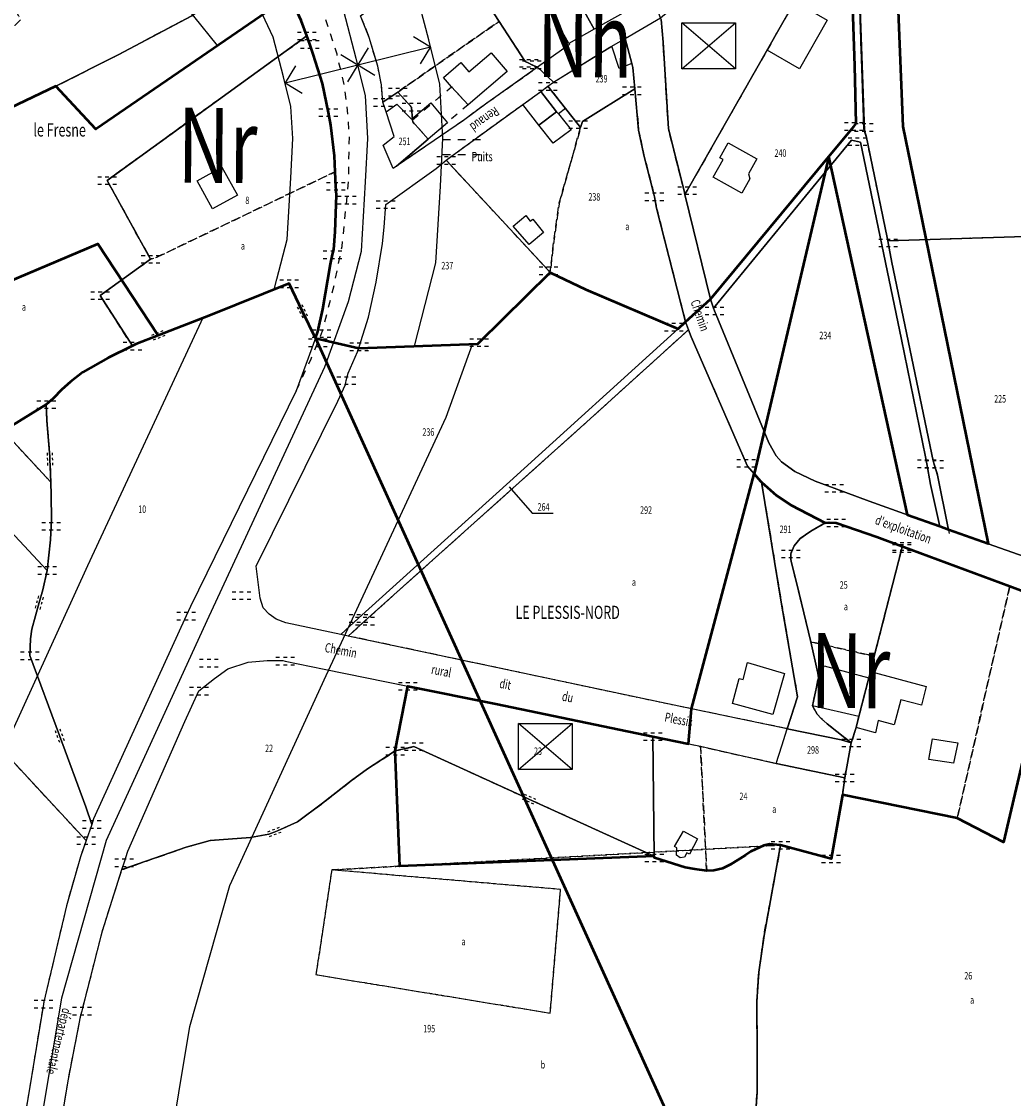
# Model space of a CAD drawing. Extents: x 307363 to 315298, y 6733170 to 6743554.
# Drawn here: x 312113 to 312377, y 6741221 to 6741508 of the extents above; entities that cross this region are included whole.
import ezdxf
from ezdxf.enums import TextEntityAlignment as Align

# ---------------------------------------------------------------- set-up
doc = ezdxf.new("R2010")
doc.units = 0
doc.header["$MEASUREMENT"] = 0
doc.linetypes.add('CACHE', pattern=[3, 2, -1, 0, 1.03824e-298])
doc.linetypes.add('LIM_TOPO', pattern=[4, 2, -2])
doc.layers.get('0').update_dxf_attribs({"linetype": 'CONTINUOUS'})
for name, color, linetype in [('BATI', 200, 'CONTINUOUS'), ('BATIL', 40, 'CONTINUOUS'), ('BORNE', 7, 'CONTINUOUS'), ('DTOPO', 3, 'LIM_TOPO'), ('HYDRO', 4, 'CONTINUOUS'), ('MITOY', 1, 'CONTINUOUS'), ('PARCELLES', 82, 'CONTINUOUS'), ('PLU2', 7, 'CONTINUOUS'), ('PLUBATI', 7, 'CONTINUOUS'), ('PLUDIV', 7, 'CONTINUOUS'), ('SUBDI', 2, 'CACHE'), ('TXTBATI', 200, 'CONTINUOUS'), ('TXTLD', 6, 'CONTINUOUS'), ('TXTPARC', 30, 'CONTINUOUS'), ('TXTVOIES', 7, 'CONTINUOUS')]:
    doc.layers.add(name, color=color, linetype=linetype)
doc.styles.add('BATI', font='romans.shx')
doc.styles.add('LIEUDIT', font='ROMAND')
doc.styles.add('PARCELLE', font='romans.shx')
doc.styles.add('SUBDI', font='ROMANS')
doc.styles.add('VOIE', font='ROMANS')
doc.dimstyles.get("Standard").update_dxf_attribs({"dimtxt": 0.18, "dimasz": 0.18, "dimexe": 0.18, "dimexo": 0.0625, "dimgap": 0.09, "dimtad": 0, "dimtih": 1, "dimtoh": 1, "dimdec": 4, "dimzin": 0, "dimdsep": 46, "dimtxsty": 'Standard', "dimcen": 0.09, "dimadec": 0, "dimazin": 0, "dimtfac": 1, "dimtdec": 4, "dimtofl": 0, "dimtmove": 0, "dimatfit": 3, "dimfxl": 0, "dimtolj": 1, "dimtzin": 0, "dimarcsym": 0})

# ---------------------------------------------------------------- blocks, each defined once
blk = doc.blocks.new('*D689')
at = {"color": 7, "linetype": 'Continuous'}
for p, q in [((312197.78, 6741499.53), (312202.32, 6741496.79)), ((312182.92, 6741491.98), (312202.32, 6741496.79)), ((312185.65, 6741496.52), (312182.92, 6741491.98)), ((312202.32, 6741496.79), (312199.59, 6741492.25)), ((312182.92, 6741491.98), (312187.46, 6741489.24))]:
    blk.add_line(p, q, dxfattribs=at)
blk = doc.blocks.new('*D690')
at = {"color": 7, "linetype": 'Continuous'}
for p, q in [((312217.2, 6741504.33), (312221.74, 6741501.59)), ((312202.32, 6741496.79), (312221.74, 6741501.59)), ((312205.06, 6741501.33), (312202.32, 6741496.79)), ((312221.74, 6741501.59), (312219, 6741497.05)), ((312202.32, 6741496.79), (312206.86, 6741494.05))]:
    blk.add_line(p, q, dxfattribs=at)
blk = doc.blocks.new('INCONNU')
at = {"color": 7, "linetype": 'Continuous'}
for p, q in [((-1.667, 0.667), (-1, 0.667)), ((-0.333, 0.667), (0.333, 0.667)), ((1, 0.667), (1.667, 0.667)), ((-1.667, -0.667), (-1, -0.667)), ((-0.333, -0.667), (0.333, -0.667)), ((1, -0.667), (1.667, -0.667))]:
    blk.add_line(p, q, dxfattribs=at)
blk = doc.blocks.new('Allaire')
at = {"layer": 'BATI', "flags": 128}
for points in [[(312253.48, 6741511.73), (312254.18, 6741512.12), (312252.29, 6741515.59), (312252.6, 6741515.77), (312251.78, 6741516.85), (312245.13, 6741525.58), (312249.38, 6741528.99), (312257.84, 6741518.21), (312260.35, 6741515.48), (312265.44, 6741506.27), (312258.67, 6741502.48), (312253.48, 6741511.73)], [(312265.44, 6741506.27), (312260.35, 6741515.48), (312259.43, 6741517.12), (312267.68, 6741521.64), (312271.87, 6741517.14), (312273.42, 6741514.47), (312274.69, 6741511.46), (312265.44, 6741506.27)], [(312311.57, 6741500.67), (312318.97, 6741513.67), (312327.65, 6741508.72), (312320.25, 6741495.73), (312311.57, 6741500.67)], [(312272.13, 6741495.75), (312270.13, 6741501.77), (312273.66, 6741503.82), (312275.48, 6741497.13), (312272.13, 6741495.75)], [(312237.92, 6741500), (312242.2, 6741495.01), (312231.77, 6741486.11), (312227.3, 6741490.93), (312225.19, 6741493.41), (312229.87, 6741497.39), (312231.98, 6741494.93), (312237.92, 6741500)], [(312251.16, 6741489.65), (312255.41, 6741484.27), (312250.68, 6741480.68), (312246.36, 6741486.18), (312251.16, 6741489.65)], [(312211.73, 6741469.07), (312209.1, 6741475.35), (312211.99, 6741477.62), (312209.87, 6741484.21), (312212.74, 6741486.31), (312216.64, 6741482.27), (312221.8, 6741486.6), (312226.27, 6741481.28), (312221.12, 6741476.95), (312212.69, 6741469.73), (312211.73, 6741469.07)], [(312304.82, 6741462.53), (312297.19, 6741466.84), (312299.82, 6741471.5), (312298.95, 6741471.99), (312301.21, 6741475.99), (312308.84, 6741471.69), (312306.6, 6741467.73), (312306.97, 6741466.36), (312304.82, 6741462.53)], [(312159.41, 6741465.83), (312165.99, 6741469.5), (312170.24, 6741461.96), (312163.57, 6741458.33), (312159.41, 6741465.83)], [(312248.38, 6741455.02), (312249.06, 6741455.55), (312251.92, 6741452), (312248.06, 6741448.85), (312243.77, 6741453.71), (312247.14, 6741456.54), (312248.38, 6741455.02)], [(312304.14, 6741333.03), (312305.19, 6741332.76), (312306.33, 6741337.32), (312316.25, 6741334.38), (312313.1, 6741323.45), (312302.38, 6741326.39), (312304.14, 6741333.03)], [(312338.73, 6741333.23), (312336.1, 6741322.89), (312323.72, 6741325.71), (312325.27, 6741333.16), (312326.79, 6741336.39), (312338.73, 6741333.23)], [(312336.1, 6741322.89), (312338.73, 6741333.23), (312339.15, 6741334.86), (312354.09, 6741330.93), (312352.83, 6741325.91), (312347.31, 6741327.34), (312345.52, 6741320.68), (312341.26, 6741321.78), (312340.48, 6741318.49), (312335.35, 6741319.95), (312336.1, 6741322.89)], [(312289.51, 6741285.37), (312288.39, 6741285.13), (312287.38, 6741285.85), (312287.47, 6741287.87), (312286.84, 6741288.2), (312289.26, 6741292.29), (312293, 6741290.23), (312290.89, 6741286.14), (312290.14, 6741286.5), (312289.51, 6741285.37)]]:
    blk.add_lwpolyline(points, close=True, dxfattribs=at)
at = {"layer": 'BATIL', "flags": 128}
for points in [[(312255.89, 6741483.66), (312255.41, 6741484.27), (312251.16, 6741489.65), (312253.07, 6741491.04), (312257.76, 6741485.12), (312255.89, 6741483.66)], [(312250.68, 6741480.68), (312255.41, 6741484.27), (312255.89, 6741483.66), (312259.25, 6741479.41), (312254.48, 6741475.83), (312250.68, 6741480.68)], [(312355.7, 6741316.95), (312362.54, 6741315.88), (312361.37, 6741310.4), (312354.79, 6741311.41), (312355.7, 6741316.95)]]:
    blk.add_lwpolyline(points, close=True, dxfattribs=at)
at = {"layer": 'DTOPO', "flags": 128}
blk.add_lwpolyline([(312185.88, 6741409.76), (312189.85, 6741418.35), (312192.93, 6741425.77), (312196.07, 6741438.22), (312198.14, 6741448.32), (312199.88, 6741465.51), (312200.07, 6741477.94), (312199.72, 6741483.42), (312198.85, 6741490.74), (312196.78, 6741499.59), (312193.26, 6741510.51), (312189.43, 6741518.48), (312179.25, 6741531.66), (312163.06, 6741547.89)], dxfattribs=at)
blk.add_lwpolyline([(312216.96, 6741482.06), (312227.3, 6741490.93), (312231.77, 6741486.11), (312221.12, 6741476.95), (312217.01, 6741481.53), (312216.96, 6741482.06)], close=True, dxfattribs=at)
at = {"layer": 'HYDRO', "flags": 128}
blk.add_lwpolyline([(312335.32, 6741540.21), (312337.43, 6741480.11), (312337.44, 6741479.72), (312338.02, 6741477.86), (312343.65, 6741450.74), (312343.84, 6741449.77), (312343.93, 6741449.28), (312344.89, 6741444.01), (312355.95, 6741391.13), (312356.22, 6741390.21), (312356.95, 6741387.72), (312359.99, 6741372.73), (312357.67, 6741373.55), (312355.21, 6741384.83), (312354.2, 6741390.33), (312353.86, 6741392.21), (312347.49, 6741423.48), (312336.49, 6741476.15), (312335.69, 6741476.31), (312334.16, 6741476.63), (312297.32, 6741431.84), (312296.45, 6741434.2), (312334.75, 6741480.36), (312335.4, 6741481.15), (312335.04, 6741496.51), (312333.54, 6741538.41)], dxfattribs=at)
at = {"layer": 'PARCELLES', "flags": 128}
for points in [[(312523.83, 6741573.55), (312543.39, 6741508.19), (312543.94, 6741507.84), (312543.94, 6741507.32), (312543.92, 6741498.85), (312543.88, 6741467.77), (312543.99, 6741456.63), (312523.83, 6741456), (312483.67, 6741454.49), (312460.84, 6741453.68), (312424.1, 6741452.35), (312423.49, 6741452.34), (312388.9, 6741451.23), (312343.84, 6741449.77), (312343.65, 6741450.74), (312338.02, 6741477.86), (312337.44, 6741479.72), (312337.43, 6741480.11), (312335.32, 6741540.21)], [(312335.32, 6741540.21), (312337.43, 6741480.11), (312337.44, 6741479.72), (312338.02, 6741477.86), (312343.65, 6741450.74), (312343.84, 6741449.77), (312343.93, 6741449.28), (312344.89, 6741444.01), (312355.95, 6741391.13), (312356.22, 6741390.21), (312356.95, 6741387.72), (312359.99, 6741372.73), (312357.67, 6741373.55), (312355.21, 6741384.83), (312354.2, 6741390.33), (312353.86, 6741392.21), (312347.49, 6741423.48), (312336.49, 6741476.15), (312335.69, 6741476.31), (312334.16, 6741476.63), (312297.32, 6741431.84), (312296.45, 6741434.2), (312334.75, 6741480.36), (312335.4, 6741481.15), (312335.04, 6741496.51), (312333.54, 6741538.41)], [(312109.43, 6741582.47), (312118.37, 6741579.34), (312126.67, 6741575.46), (312134.96, 6741571.02), (312143.1, 6741565.61), (312145.89, 6741563.2), (312155.24, 6741555.19), (312161.89, 6741548.99), (312163.06, 6741547.89), (312170.41, 6741538.12), (312177.32, 6741527.69), (312179.71, 6741523.35), (312165.66, 6741515.84), (312165.47, 6741515.67), (312161.37, 6741512.04), (312157.99, 6741509.89), (312138.37, 6741499.44), (312121.72, 6741491.06), (312103.2, 6741482.24)], [(312103.2, 6741482.24), (312121.72, 6741491.06), (312138.37, 6741499.44), (312157.99, 6741509.89)], [(312187.24, 6741508.59), (312188.71, 6741504.49), (312135.39, 6741465.91), (312147.02, 6741444.92), (312133.54, 6741435.22), (312142.15, 6741421.76), (312135.71, 6741418.55), (312128.93, 6741414.79), (312125.65, 6741412.17), (312123.32, 6741410.15), (312119.17, 6741406.12), (312119.34, 6741401.89), (312120.11, 6741392.13), (312120.12, 6741391.58), (312120.37, 6741385.39), (312069.17, 6741440.56)], [(312387.27, 6741353.54), (312376.39, 6741357.69), (312347.58, 6741368.31), (312340.89, 6741370.83), (312330.02, 6741374.58), (312328.14, 6741374.66), (312327.1, 6741374.53), (312317.97, 6741379.27), (312314.12, 6741381.84), (312310.11, 6741385.45), (312309.86, 6741385.68), (312308.12, 6741387.66), (312306.36, 6741389.69), (312306.01, 6741390.48), (312291.3, 6741424.17), (312290.59, 6741426.09), (312289.82, 6741428.17), (312282.08, 6741458.54), (312281.49, 6741461.59), (312281.21, 6741463.01), (312278.8, 6741472.35), (312277.3, 6741479.31), (312276.29, 6741490.39), (312275.78, 6741496.03), (312275.48, 6741497.13), (312273.66, 6741503.82), (312283.16, 6741509.33)], [(312283.35, 6741508.83), (312283.82, 6741502.8), (312285.24, 6741479.67), (312289.42, 6741463.13), (312289.65, 6741462.2), (312296.45, 6741434.2), (312297.32, 6741431.84), (312297.56, 6741431.15), (312297.96, 6741430.04), (312312.07, 6741395.89), (312314.03, 6741392.48), (312315.43, 6741390.84), (312319.03, 6741388.28), (312324.39, 6741385.71), (312329.46, 6741383.82), (312338.79, 6741380.35), (312357.67, 6741373.55), (312359.99, 6741372.73), (312390.81, 6741361.87)], [(312308.26, 6741212.2), (312308.9, 6741222.62), (312308.97, 6741232.11), (312308.84, 6741246.8), (312309.36, 6741254.63), (312310.76, 6741264.46), (312315.19, 6741288.54), (312328.65, 6741284.9), (312331.7, 6741301.97), (312332.3, 6741306.54), (312334.07, 6741315.88), (312335.35, 6741319.95), (312336.1, 6741322.89), (312338.73, 6741333.23), (312339.15, 6741334.86), (312340.2, 6741338.98), (312347.54, 6741367.75), (312347.58, 6741368.31), (312376.39, 6741357.69), (312387.27, 6741353.54)], [(312084.41, 6741338.76), (312129.79, 6741289.78), (312128.3, 6741285.48), (312124.56, 6741272.39), (312118.51, 6741246.75), (312118.4, 6741246.15), (312112.12, 6741208.05)], [(312122.51, 6741210.73), (312125.07, 6741226.15), (312128.41, 6741243.2), (312128.7, 6741244.32), (312134.17, 6741265.7), (312139.37, 6741282.02), (312156.53, 6741288.02), (312162.89, 6741289.8), (312173.66, 6741290.64), (312178.59, 6741291.5), (312179.98, 6741292.01), (312180.93, 6741292.36), (312186.19, 6741294.8), (312192.92, 6741299.72), (312200.68, 6741305.8), (312204.92, 6741308.96), (312212.33, 6741313.68), (312217.31, 6741314.86), (312245.79, 6741301.87), (312248, 6741300.87), (312281.48, 6741285.64), (312281.48, 6741285.64), (312281.49, 6741285.18), (312289.69, 6741282.58), (312295.46, 6741281.67), (312297.4, 6741281.8), (312299.69, 6741282.29), (312301.83, 6741283.38), (312307.24, 6741286.85), (312310.75, 6741288.5), (312312.27, 6741288.79), (312315.19, 6741288.54), (312310.76, 6741264.46), (312309.36, 6741254.63), (312308.84, 6741246.8), (312308.97, 6741232.11), (312308.9, 6741222.62), (312308.26, 6741212.2)]]:
    blk.add_lwpolyline(points, dxfattribs=at)
for points in [[(312289.65, 6741462.2), (312289.42, 6741463.13), (312285.24, 6741479.67), (312283.82, 6741502.8), (312283.35, 6741508.83), (312283.16, 6741509.33), (312280.26, 6741516.9), (312276.97, 6741523.22), (312277.35, 6741523.54), (312279.48, 6741525.32), (312281.59, 6741527.09), (312282.86, 6741528.16), (312286.91, 6741525.75), (312291.26, 6741533.21), (312307.97, 6741561.99), (312309.27, 6741564.22), (312319.33, 6741581.15), (312319.46, 6741580.76), (312333.36, 6741538.93), (312290.23, 6741463.23), (312289.65, 6741462.2)], [(312258.56, 6741518.55), (312259.43, 6741517.12), (312260.35, 6741515.48), (312265.44, 6741506.27), (312258.67, 6741502.48), (312258.87, 6741502.16), (312250.33, 6741496.11), (312248.8, 6741496.81), (312247.96, 6741497.21), (312246.99, 6741497.66), (312240.04, 6741508.36), (312226.99, 6741528.46), (312228.28, 6741529.47), (312231.5, 6741531.98), (312241.32, 6741540), (312250.24, 6741529.01), (312258.56, 6741518.55)], [(312296.45, 6741434.2), (312289.65, 6741462.2), (312290.23, 6741463.23), (312333.36, 6741538.93), (312333.54, 6741538.41), (312335.04, 6741496.51), (312335.4, 6741481.15), (312334.75, 6741480.36), (312296.45, 6741434.2)], [(312203.05, 6741509.89), (312212.73, 6741517.29), (312226.99, 6741528.46), (312240.04, 6741508.36), (312246.99, 6741497.66), (312247.96, 6741497.21), (312248.8, 6741496.81), (312250.33, 6741496.11), (312236.44, 6741486.26), (312230.53, 6741481.93), (312212.69, 6741469.73), (312221.12, 6741476.95), (312217.01, 6741481.53), (312216.96, 6741482.06), (312216.64, 6741485.52), (312212.98, 6741489.51), (312209.05, 6741486.78), (312208.62, 6741491.45), (312207.63, 6741496.39), (312205.36, 6741504.07), (312203.05, 6741509.89)], [(312258.56, 6741518.55), (312266.23, 6741522.91), (312267.68, 6741521.64), (312271.87, 6741517.14), (312273.42, 6741514.47), (312274.69, 6741511.46), (312265.44, 6741506.27), (312260.35, 6741515.48), (312259.43, 6741517.12), (312258.56, 6741518.55)], [(312142.15, 6741421.76), (312133.54, 6741435.22), (312147.02, 6741444.92), (312135.39, 6741465.91), (312188.71, 6741504.49), (312189.52, 6741502.26), (312190.44, 6741499.66), (312192.88, 6741491.8), (312194.46, 6741484.06), (312195.15, 6741480.7), (312196.07, 6741472.5), (312196.3, 6741468.26), (312196.49, 6741464.4), (312196.63, 6741461.98), (312196.31, 6741452.2), (312195.92, 6741447.53), (312195.6, 6741446.12), (312195.03, 6741443.57), (312192.97, 6741431.58), (312191.62, 6741425.59), (312191, 6741423.88), (312187.59, 6741430.95), (312184, 6741438.4), (312162.96, 6741429.97), (312149.01, 6741424.53), (312143.04, 6741422.2), (312142.15, 6741421.76)], [(312273.66, 6741503.82), (312275.48, 6741497.13), (312275.78, 6741496.03), (312276.29, 6741490.39), (312262.27, 6741481.67), (312261.79, 6741480.01), (312261.15, 6741480.84), (312257.76, 6741485.12), (312253.07, 6741491.04), (312254.58, 6741492.12), (312269.61, 6741501.47), (312270.13, 6741501.77), (312273.66, 6741503.82)], [(312209.05, 6741486.78), (312212.98, 6741489.51), (312216.64, 6741485.52), (312216.96, 6741482.06), (312217.01, 6741481.53), (312221.12, 6741476.95), (312212.69, 6741469.73), (312211.73, 6741469.07), (312209.1, 6741475.35), (312211.99, 6741477.62), (312209.87, 6741484.21), (312209.05, 6741486.78)], [(312276.29, 6741490.39), (312277.3, 6741479.31), (312278.8, 6741472.35), (312281.21, 6741463.01), (312281.49, 6741461.59), (312282.08, 6741458.54), (312289.82, 6741428.17), (312287.81, 6741426.33), (312263.2, 6741436.82), (312253.69, 6741441.33), (312253.21, 6741441.86), (312225.93, 6741471.29), (312227.31, 6741472.4), (312246.36, 6741486.18), (312251.16, 6741489.65), (312253.07, 6741491.04), (312257.76, 6741485.12), (312261.15, 6741480.84), (312261.79, 6741480.01), (312262.27, 6741481.67), (312276.29, 6741490.39)], [(312357.67, 6741373.55), (312338.79, 6741380.35), (312329.46, 6741383.82), (312324.39, 6741385.71), (312319.03, 6741388.28), (312315.43, 6741390.84), (312314.03, 6741392.48), (312312.07, 6741395.89), (312297.96, 6741430.04), (312297.56, 6741431.15), (312297.32, 6741431.84), (312334.16, 6741476.63), (312335.69, 6741476.31), (312336.49, 6741476.15), (312347.49, 6741423.48), (312353.86, 6741392.21), (312354.2, 6741390.33), (312355.21, 6741384.83), (312357.67, 6741373.55)], [(312225.93, 6741471.29), (312253.21, 6741441.86), (312253.69, 6741441.33), (312234.69, 6741422.66), (312234.33, 6741422.29), (312202.56, 6741421.15), (312202.68, 6741421.55), (312205.2, 6741429.44), (312207.21, 6741438.82), (312208.96, 6741449.12), (312209.37, 6741453.44), (312209.77, 6741459.52), (312223.22, 6741469.13), (312225.93, 6741471.29)], [(312055.96, 6741454.79), (312069.17, 6741440.56), (312120.37, 6741385.39), (312120.51, 6741381.95), (312120.55, 6741375.43), (312120.47, 6741373.69), (312120.27, 6741370), (312119.4, 6741361.88), (312062.57, 6741422.69), (312042.93, 6741443.9), (312048.46, 6741448.58), (312055.96, 6741454.79)], [(312343.84, 6741449.77), (312388.9, 6741451.23), (312392.31, 6741411.04), (312396.45, 6741360.08), (312394.58, 6741360.54), (312390.81, 6741361.87), (312359.99, 6741372.73), (312356.95, 6741387.72), (312356.22, 6741390.21), (312355.95, 6741391.13), (312344.89, 6741444.01), (312343.93, 6741449.28), (312343.84, 6741449.77)], [(312129.79, 6741289.78), (312084.41, 6741338.76), (312011.15, 6741417.8), (312033.19, 6741435.89), (312039.91, 6741441.33), (312042.93, 6741443.9), (312062.57, 6741422.69), (312119.4, 6741361.88), (312118.21, 6741356.69), (312117.25, 6741353.26), (312115.29, 6741346.19), (312114.98, 6741343.6), (312114.79, 6741339.12), (312122.71, 6741317.81), (312129.76, 6741298.81), (312131.29, 6741294.11), (312129.79, 6741289.78)], [(312253.69, 6741441.33), (312263.2, 6741436.82), (312287.81, 6741426.33), (312242.95, 6741385.6), (312202.53, 6741349.1), (312197.76, 6741344.8), (312183.08, 6741347.91), (312180.55, 6741348.83), (312178.63, 6741350.16), (312177.05, 6741351.9), (312176.23, 6741354.48), (312175.15, 6741363.01), (312196.95, 6741407.03), (312199, 6741411.49), (312199.26, 6741412.53), (312199.76, 6741414.49), (312202.26, 6741420.23), (312202.56, 6741421.15), (312234.33, 6741422.29), (312234.69, 6741422.66), (312253.69, 6741441.33)], [(312142.15, 6741421.76), (312143.04, 6741422.2), (312149.01, 6741424.53), (312162.96, 6741429.97), (312184, 6741438.4), (312187.59, 6741430.95), (312191, 6741423.88), (312185.88, 6741409.76), (312157.69, 6741352.27), (312156.51, 6741349.71), (312131.81, 6741295.62), (312131.29, 6741294.11), (312129.76, 6741298.81), (312122.71, 6741317.81), (312114.79, 6741339.12), (312114.98, 6741343.6), (312115.29, 6741346.19), (312117.25, 6741353.26), (312118.21, 6741356.69), (312119.4, 6741361.88), (312120.27, 6741370), (312120.47, 6741373.69), (312120.55, 6741375.43), (312120.51, 6741381.95), (312120.37, 6741385.39), (312120.12, 6741391.58), (312120.11, 6741392.13), (312119.34, 6741401.89), (312119.17, 6741406.12), (312123.32, 6741410.15), (312125.65, 6741412.17), (312128.93, 6741414.79), (312135.71, 6741418.55), (312142.15, 6741421.76)], [(312289.82, 6741428.17), (312290.59, 6741426.09), (312263.49, 6741401.51), (312204.24, 6741348.37), (312199.79, 6741344.36), (312197.76, 6741344.8), (312202.53, 6741349.1), (312242.95, 6741385.6), (312287.81, 6741426.33), (312289.82, 6741428.17)], [(312290.59, 6741426.09), (312291.3, 6741424.17), (312306.01, 6741390.48), (312306.36, 6741389.69), (312308.12, 6741387.66), (312309.86, 6741385.68), (312310.11, 6741385.45), (312315.37, 6741353.36), (312319.72, 6741328.13), (312316.98, 6741319.63), (312291.39, 6741324.94), (312278.33, 6741327.65), (312199.79, 6741344.36), (312204.24, 6741348.37), (312263.49, 6741401.51), (312290.59, 6741426.09)], [(312310.11, 6741385.45), (312314.12, 6741381.84), (312317.97, 6741379.27), (312327.1, 6741374.53), (312323.3, 6741372.37), (312320.39, 6741370.35), (312318.79, 6741368.45), (312317.9, 6741366.29), (312317.96, 6741364.81), (312318.13, 6741363.85), (312319.52, 6741358.28), (312322.03, 6741347.94), (312323.23, 6741342.8), (312325.17, 6741334.42), (312325.27, 6741333.16), (312323.72, 6741325.71), (312324.93, 6741323.52), (312326.05, 6741322.31), (312327.63, 6741320.95), (312330.2, 6741318.87), (312334.07, 6741315.88), (312331.32, 6741316.65), (312316.98, 6741319.63), (312319.72, 6741328.13), (312315.37, 6741353.36), (312310.11, 6741385.45)], [(312347.58, 6741368.31), (312347.54, 6741367.75), (312340.2, 6741338.98), (312339.15, 6741334.86), (312338.73, 6741333.23), (312336.1, 6741322.89), (312335.35, 6741319.95), (312334.07, 6741315.88), (312330.2, 6741318.87), (312327.63, 6741320.95), (312326.05, 6741322.31), (312324.93, 6741323.52), (312323.72, 6741325.71), (312325.27, 6741333.16), (312325.17, 6741334.42), (312323.23, 6741342.8), (312322.03, 6741347.94), (312319.52, 6741358.28), (312318.13, 6741363.85), (312317.96, 6741364.81), (312317.9, 6741366.29), (312318.79, 6741368.45), (312320.39, 6741370.35), (312323.3, 6741372.37), (312327.1, 6741374.53), (312328.14, 6741374.66), (312330.02, 6741374.58), (312340.89, 6741370.83), (312347.58, 6741368.31)], [(312212.33, 6741313.68), (312204.92, 6741308.96), (312200.68, 6741305.8), (312192.92, 6741299.72), (312186.19, 6741294.8), (312180.93, 6741292.36), (312179.98, 6741292.01), (312178.59, 6741291.5), (312173.66, 6741290.64), (312162.89, 6741289.8), (312156.53, 6741288.02), (312139.37, 6741282.02), (312139.96, 6741283.87), (312140.94, 6741286.95), (312156.11, 6741321.57), (312159.93, 6741329.7), (312164.11, 6741333.03), (312167.59, 6741335.61), (312173.08, 6741337.38), (312178.12, 6741337.85), (312182.33, 6741337.82), (312182.95, 6741337.69), (312193.37, 6741335.49), (312215.69, 6741330.99), (312212.33, 6741313.68)], [(312281.48, 6741285.64), (312248, 6741300.87), (312245.79, 6741301.87), (312217.31, 6741314.86), (312212.33, 6741313.68), (312215.69, 6741330.99), (312239.19, 6741326.23), (312281.07, 6741317.57), (312281.48, 6741285.64)], [(312315.19, 6741288.54), (312312.27, 6741288.79), (312310.75, 6741288.5), (312307.24, 6741286.85), (312301.83, 6741283.38), (312299.69, 6741282.29), (312297.4, 6741281.8), (312295.46, 6741281.67), (312289.69, 6741282.58), (312281.49, 6741285.18), (312281.48, 6741285.64), (312281.07, 6741317.57), (312293.8, 6741314.93), (312314.01, 6741310.36), (312332.3, 6741306.54), (312331.7, 6741301.97), (312328.65, 6741284.9), (312315.19, 6741288.54)], [(312316.98, 6741319.63), (312331.32, 6741316.65), (312334.07, 6741315.88), (312332.3, 6741306.54), (312314.01, 6741310.36), (312315.51, 6741315.09), (312316.98, 6741319.63)]]:
    blk.add_lwpolyline(points, close=True, dxfattribs=at)
at = {"layer": 'SUBDI', "flags": 128}
for points in [[(312427.51, 6741702.38), (312457.58, 6741580.94), (312463.88, 6741554.71), (312523.83, 6741573.55), (312543.39, 6741508.19), (312543.94, 6741507.84), (312543.94, 6741507.32), (312543.92, 6741498.85), (312484.16, 6741479.84), (312474.1, 6741475.32), (312455.57, 6741466.94), (312424.1, 6741452.35), (312423.49, 6741452.34), (312388.9, 6741451.23), (312343.84, 6741449.77), (312343.65, 6741450.74), (312338.02, 6741477.86), (312337.44, 6741479.72), (312337.43, 6741480.11), (312335.32, 6741540.21), (312335.04, 6741541.05), (312316.1, 6741598.36), (312316.03, 6741598.55), (312299.72, 6741612.3), (312293.17, 6741617.87), (312293.31, 6741618.97), (312297.67, 6741652.4), (312298.13, 6741652.56), (312305.06, 6741655.04), (312362.44, 6741675.52), (312364.69, 6741676.32), (312427.51, 6741702.38)], [(312307.97, 6741561.99), (312309.27, 6741564.22), (312319.33, 6741581.15), (312319.46, 6741580.76), (312333.36, 6741538.93), (312290.23, 6741463.23), (312289.65, 6741462.2), (312289.42, 6741463.13), (312285.24, 6741479.67), (312283.82, 6741502.8), (312283.35, 6741508.83), (312283.16, 6741509.33), (312296.96, 6741520.83), (312291.26, 6741533.21), (312307.97, 6741561.99)], [(312179.71, 6741523.35), (312165.66, 6741515.84), (312165.47, 6741515.67), (312161.37, 6741512.04), (312157.99, 6741509.89), (312138.37, 6741499.44), (312121.72, 6741491.06), (312103.2, 6741482.24), (312096.54, 6741479.42), (312092.07, 6741489.3), (312094.35, 6741491.48), (312112.34, 6741508.77), (312109.11, 6741514.87), (312136.97, 6741533.04), (312161.89, 6741548.99), (312163.06, 6741547.89), (312170.41, 6741538.12), (312177.32, 6741527.69), (312179.71, 6741523.35)], [(312226.99, 6741528.46), (312240.04, 6741508.36), (312212.98, 6741489.51), (312209.05, 6741486.78), (312208.62, 6741491.45), (312207.63, 6741496.39), (312205.36, 6741504.07), (312203.05, 6741509.89), (312212.73, 6741517.29), (312226.99, 6741528.46)], [(312188.71, 6741504.49), (312135.39, 6741465.91), (312147.02, 6741444.92), (312133.54, 6741435.22), (312142.15, 6741421.76), (312135.71, 6741418.55), (312128.93, 6741414.79), (312125.65, 6741412.17), (312123.32, 6741410.15), (312119.17, 6741406.12), (312119.34, 6741401.89), (312120.11, 6741392.13), (312120.12, 6741391.58), (312120.37, 6741385.39), (312069.17, 6741440.56), (312103.46, 6741462.55), (312095.47, 6741478.97), (312096.54, 6741479.42), (312103.2, 6741482.24), (312121.72, 6741491.06), (312138.37, 6741499.44), (312157.99, 6741509.89), (312161.37, 6741512.04), (312165.47, 6741515.67), (312165.66, 6741515.84), (312179.71, 6741523.35), (312184.4, 6741514.82), (312187.24, 6741508.59), (312188.71, 6741504.49)], [(312212.98, 6741489.51), (312240.04, 6741508.36), (312246.99, 6741497.66), (312247.96, 6741497.21), (312248.8, 6741496.81), (312250.33, 6741496.11), (312236.44, 6741486.26), (312230.53, 6741481.93), (312212.69, 6741469.73), (312221.12, 6741476.95), (312217.01, 6741481.53), (312216.96, 6741482.06), (312216.64, 6741485.52), (312212.98, 6741489.51)], [(312196.3, 6741468.26), (312148.6, 6741445.39), (312147.02, 6741444.92), (312135.39, 6741465.91), (312188.71, 6741504.49), (312189.52, 6741502.26), (312190.44, 6741499.66), (312192.88, 6741491.8), (312194.46, 6741484.06), (312195.15, 6741480.7), (312196.07, 6741472.5), (312196.3, 6741468.26)], [(312253.69, 6741441.33), (312253.21, 6741441.86), (312225.93, 6741471.29), (312227.31, 6741472.4), (312246.36, 6741486.18), (312251.16, 6741489.65), (312253.07, 6741491.04), (312257.76, 6741485.12), (312261.15, 6741480.84), (312261.79, 6741480.01), (312256.05, 6741459.71), (312254.39, 6741447.68), (312253.69, 6741441.33)], [(312261.79, 6741480.01), (312262.27, 6741481.67), (312276.29, 6741490.39), (312277.3, 6741479.31), (312278.8, 6741472.35), (312281.21, 6741463.01), (312281.49, 6741461.59), (312282.08, 6741458.54), (312289.82, 6741428.17), (312287.81, 6741426.33), (312263.2, 6741436.82), (312253.69, 6741441.33), (312254.39, 6741447.68), (312256.05, 6741459.71), (312261.79, 6741480.01)], [(312196.3, 6741468.26), (312196.49, 6741464.4), (312196.63, 6741461.98), (312196.31, 6741452.2), (312195.92, 6741447.53), (312195.6, 6741446.12), (312195.03, 6741443.57), (312192.97, 6741431.58), (312191.62, 6741425.59), (312191, 6741423.88), (312187.59, 6741430.95), (312184, 6741438.4), (312162.96, 6741429.97), (312149.01, 6741424.53), (312143.04, 6741422.2), (312142.15, 6741421.76), (312133.54, 6741435.22), (312147.02, 6741444.92), (312148.6, 6741445.39), (312196.3, 6741468.26)], [(312308.12, 6741387.66), (312291.39, 6741324.94), (312278.33, 6741327.65), (312199.79, 6741344.36), (312204.24, 6741348.37), (312263.49, 6741401.51), (312290.59, 6741426.09), (312291.3, 6741424.17), (312306.01, 6741390.48), (312306.36, 6741389.69), (312308.12, 6741387.66)], [(312308.12, 6741387.66), (312309.86, 6741385.68), (312310.11, 6741385.45), (312315.37, 6741353.36), (312319.72, 6741328.13), (312316.98, 6741319.63), (312291.39, 6741324.94), (312308.12, 6741387.66)], [(312347.58, 6741368.31), (312347.54, 6741367.75), (312340.2, 6741338.98), (312323.23, 6741342.8), (312322.03, 6741347.94), (312319.52, 6741358.28), (312318.13, 6741363.85), (312317.96, 6741364.81), (312317.9, 6741366.29), (312318.79, 6741368.45), (312320.39, 6741370.35), (312323.3, 6741372.37), (312327.1, 6741374.53), (312328.14, 6741374.66), (312330.02, 6741374.58), (312340.89, 6741370.83), (312347.58, 6741368.31)], [(312376.39, 6741357.69), (312362.33, 6741295.73), (312331.7, 6741301.97), (312332.3, 6741306.54), (312334.07, 6741315.88), (312335.35, 6741319.95), (312336.1, 6741322.89), (312338.73, 6741333.23), (312339.15, 6741334.86), (312340.2, 6741338.98), (312347.54, 6741367.75), (312347.58, 6741368.31), (312376.39, 6741357.69)], [(312428.61, 6741354.27), (312428.58, 6741353.17), (312428.23, 6741325.06), (312427.75, 6741266.79), (312427.66, 6741231.48), (312427.31, 6741157.81), (312378.32, 6741156.33), (312370.56, 6741156.84), (312332.1, 6741160.11), (312316.27, 6741161.6), (312316.23, 6741161.86), (312296.55, 6741162.74), (312296.62, 6741162.97), (312303.88, 6741188.81), (312304.3, 6741189.82), (312304.88, 6741191.14), (312307.33, 6741206.36), (312308.26, 6741212.2), (312308.9, 6741222.62), (312308.97, 6741232.11), (312308.84, 6741246.8), (312309.36, 6741254.63), (312310.76, 6741264.46), (312315.19, 6741288.54), (312328.65, 6741284.9), (312331.7, 6741301.97), (312362.33, 6741295.73), (312376.39, 6741357.69), (312387.27, 6741353.54), (312389.2, 6741352.85), (312389.58, 6741352.7), (312393.9, 6741351.3), (312395.18, 6741351.02), (312397.56, 6741350.68), (312399.79, 6741350.53), (312402.77, 6741350.55), (312408.71, 6741351.25), (312424.61, 6741353.6), (312428.61, 6741354.27)], [(312323.23, 6741342.8), (312340.2, 6741338.98), (312339.15, 6741334.86), (312338.73, 6741333.23), (312336.1, 6741322.89), (312335.35, 6741319.95), (312334.07, 6741315.88), (312330.2, 6741318.87), (312327.63, 6741320.95), (312326.05, 6741322.31), (312324.93, 6741323.52), (312323.72, 6741325.71), (312325.27, 6741333.16), (312325.17, 6741334.42), (312323.23, 6741342.8)], [(312037.09, 6741287.9), (312061.66, 6741314.19), (312071.12, 6741324.31), (312084.41, 6741338.76), (312129.79, 6741289.78), (312128.3, 6741285.48), (312124.56, 6741272.39), (312118.51, 6741246.75), (312118.4, 6741246.15), (312112.12, 6741208.05), (312110.87, 6741198.29), (312110.17, 6741191.38), (312109.67, 6741177.56), (312109.6, 6741175.72), (312106.5, 6741157.94), (312109.75, 6741154.76), (312112.49, 6741147.83), (312115.24, 6741139.41), (312119.2, 6741129.27), (312122.22, 6741121.54), (312132.77, 6741094.81), (312138.04, 6741080.47), (312138.86, 6741077.57), (312138.61, 6741075.95), (312138.15, 6741072.85), (312137.18, 6741071.12), (312136.05, 6741070.12), (312134.52, 6741069.47), (312131.78, 6741068.86), (312131.15, 6741068.73), (312091.25, 6741072.21), (312089.45, 6741072.47), (312077.31, 6741074.3), (312063.9, 6741076.96), (312055.63, 6741079), (312046.71, 6741082.03), (312044.44, 6741082.63), (312042.6, 6741083.13), (312020.55, 6741092.58), (311999.45, 6741102.15), (311992.07, 6741105.82), (311982.52, 6741111.5), (311978.07, 6741118.4), (311974, 6741127.03), (311971.03, 6741136.77), (311969.38, 6741142.73), (311968.96, 6741147.42), (311968.87, 6741152.87), (311968.69, 6741154.08), (311968.51, 6741155.25), (311969.1, 6741177.07), (311986.69, 6741191.72), (311993, 6741196.15), (311991.4, 6741198.68), (312017.62, 6741224.39), (312051.07, 6741257.75), (312028.12, 6741278.29), (312037.09, 6741287.9)], [(312293.8, 6741314.93), (312295.46, 6741281.67), (312289.69, 6741282.58), (312281.49, 6741285.18), (312281.48, 6741285.64), (312281.07, 6741317.57), (312293.8, 6741314.93)], [(312315.19, 6741288.54), (312195.38, 6741281.95), (312191.15, 6741254), (312253.7, 6741243.74), (312256.46, 6741276.73), (312195.38, 6741281.95), (312315.19, 6741288.54), (312310.76, 6741264.46), (312309.36, 6741254.63), (312308.84, 6741246.8), (312308.97, 6741232.11), (312308.9, 6741222.62), (312308.26, 6741212.2), (312307.33, 6741206.36), (312251.41, 6741209.46), (312251.79, 6741192.55), (312252.11, 6741191.34), (312227.16, 6741190.66), (312119.5, 6741187.67), (312120.03, 6741193.93), (312122.51, 6741210.73), (312125.07, 6741226.15), (312128.41, 6741243.2), (312128.7, 6741244.32), (312134.17, 6741265.7), (312139.37, 6741282.02), (312156.53, 6741288.02), (312162.89, 6741289.8), (312173.66, 6741290.64), (312178.59, 6741291.5), (312179.98, 6741292.01), (312180.93, 6741292.36), (312186.19, 6741294.8), (312192.92, 6741299.72), (312200.68, 6741305.8), (312204.92, 6741308.96), (312212.33, 6741313.68), (312217.31, 6741314.86), (312245.79, 6741301.87), (312248, 6741300.87), (312281.48, 6741285.64), (312281.49, 6741285.18), (312289.69, 6741282.58), (312295.46, 6741281.67), (312297.4, 6741281.8), (312299.69, 6741282.29), (312301.83, 6741283.38), (312307.24, 6741286.85), (312310.75, 6741288.5), (312312.27, 6741288.79), (312315.19, 6741288.54)], [(312332.3, 6741306.54), (312331.7, 6741301.97), (312328.65, 6741284.9), (312315.19, 6741288.54), (312312.27, 6741288.79), (312310.75, 6741288.5), (312307.24, 6741286.85), (312301.83, 6741283.38), (312299.69, 6741282.29), (312297.4, 6741281.8), (312295.46, 6741281.67), (312293.8, 6741314.93), (312314.01, 6741310.36), (312332.3, 6741306.54)], [(312195.38, 6741281.95), (312191.15, 6741254), (312253.7, 6741243.74), (312256.46, 6741276.73), (312195.38, 6741281.95)]]:
    blk.add_lwpolyline(points, close=True, dxfattribs=at)
at = {"layer": 'TXTPARC', "flags": 128}
blk.add_lwpolyline([(312242.69, 6741384.2), (312248.87, 6741377.13), (312254.48, 6741377.1)], dxfattribs=at)
at = {"layer": 'BORNE', "xscale": 1.5, "yscale": 1.5}
for p in [(312188.71, 6741504.49), (312189.52, 6741502.26), (312247.96, 6741497.21), (312248.8, 6741496.81), (312212.98, 6741489.51), (312253.07, 6741491.04), (312275.51, 6741489.9), (312209.05, 6741486.78), (312216.64, 6741485.52), (312194.46, 6741484.06), (312261.15, 6741480.84), (312334.75, 6741480.36), (312337.43, 6741480.11), (312335.69, 6741476.31), (312225.93, 6741471.29), (312135.39, 6741465.91), (312196.49, 6741464.4), (312290.23, 6741463.23), (312199.39, 6741460.7), (312209.77, 6741459.52), (312281.49, 6741461.59), (312343.93, 6741449.28), (312195.6, 6741446.12), (312147.02, 6741444.92), (312253.21, 6741441.86), (312184, 6741438.4), (312133.54, 6741435.22), (312297.56, 6741431.15), (312192.65, 6741425.08), (312286.66, 6741426.83), (312191.63, 6741422.65), (312234.69, 6741422.66), (312142.15, 6741421.76), (312202.68, 6741421.55), (312199.26, 6741412.53), (312119.17, 6741406.12), (312306.01, 6741390.48), (312354.2, 6741390.33), (312356.22, 6741390.21), (312329.46, 6741383.82), (312120.47, 6741373.69), (312330.02, 6741374.58), (312330.02, 6741374.58), (312330.02, 6741374.58), (312330.02, 6741374.58), (312347.54, 6741367.75), (312347.58, 6741368.31), (312347.58, 6741368.31), (312317.9, 6741366.29), (312317.9, 6741366.29), (312119.4, 6741361.88), (312171.25, 6741355.19), (312156.51, 6741349.71), (312202.53, 6741349.1), (312204.24, 6741348.37), (312114.79, 6741339.12), (312162.57, 6741337.15), (312182.95, 6741337.69), (312215.69, 6741330.99), (312159.93, 6741329.7), (312281.07, 6741317.57), (312334.07, 6741315.88), (312334.07, 6741315.88), (312334.07, 6741315.88), (312334.07, 6741315.88), (312212.33, 6741313.68), (312217.31, 6741314.86), (312332.3, 6741306.54), (312332.3, 6741306.54), (312332.3, 6741306.54), (312332.3, 6741306.54), (312131.29, 6741294.11), (312129.79, 6741289.78), (312315.19, 6741288.54), (312281.49, 6741285.18), (312328.65, 6741284.9), (312139.96, 6741283.87), (312118.4, 6741246.15), (312128.7, 6741244.32)]:
    blk.add_blockref('INCONNU', p, dxfattribs=at)
at = {"layer": 'MITOY', "xscale": 3, "yscale": 3}
blk.add_blockref('INCONNU', (312230.05, 6741474.87), dxfattribs=at)
at = {"layer": 'MITOY'}
for p, rotation in [((312187.59, 6741430.95), 116.099998), ((312149.01, 6741424.53), 201.600006), ((312120.12, 6741391.58), 272.700012), ((312117.25, 6741353.26), 254.6999970000001), ((312122.71, 6741317.81), 290.700012), ((312248, 6741300.87), 335.700012), ((312179.98, 6741292.01), 200.699997)]:
    blk.add_blockref('INCONNU', p, dxfattribs=dict(at, rotation=rotation))
at = {"layer": 'SUBDI', "style": 'SUBDI', "width": 0.7}
for s, p in [('a', (312274.28, 6741453.64)), ('a', (312171.66, 6741448.48)), ('a', (312113.2, 6741432.17)), ('a', (312276.05, 6741358.74)), ('a', (312332.61, 6741352.24)), ('a', (312313.5, 6741298.16)), ('a', (312230.54, 6741262.84)), ('a', (312366.31, 6741247.25)), ('b', (312251.75, 6741229.96))]:
    blk.add_text(s, height=2, dxfattribs=at).set_placement(p, align=Align.MIDDLE_CENTER)
at = {"layer": 'TXTBATI', "style": 'BATI', "oblique": 10, "width": 0.7}
blk.add_text('Puits', height=2.5, dxfattribs=at).set_placement((312235.51, 6741472.29), align=Align.MIDDLE_CENTER)
at = {"layer": 'TXTLD', "style": 'LIEUDIT', "oblique": 10, "width": 0.7}
for s, p in [('le Fresne', (312122.73, 6741479.39)), ('LE PLESSIS-NORD', (312258.34, 6741350.68))]:
    blk.add_text(s, height=3.5, dxfattribs=at).set_placement(p, align=Align.MIDDLE_CENTER)
at = {"layer": 'TXTPARC', "style": 'PARCELLE', "width": 0.7}
for s, p in [('239', (312267.4, 6741493.07)), ('239', (312267.4, 6741493.07)), ('251', (312214.79, 6741476.34)), ('251', (312214.79, 6741476.34)), ('240', (312315.15, 6741473.22)), ('240', (312315.15, 6741473.22)), ('8', (312172.83, 6741460.61)), ('8', (312172.83, 6741460.61)), ('238', (312265.47, 6741461.54)), ('238', (312265.47, 6741461.54)), ('237', (312226.21, 6741443.19)), ('237', (312226.21, 6741443.19)), ('234', (312327.12, 6741424.56)), ('234', (312327.12, 6741424.56)), ('225', (312373.8, 6741407.65)), ('225', (312373.8, 6741407.65)), ('236', (312221.16, 6741398.8)), ('236', (312221.16, 6741398.8)), ('10', (312144.77, 6741378.19)), ('10', (312144.77, 6741378.19)), ('264', (312251.9, 6741378.8)), ('264', (312251.9, 6741378.8)), ('292', (312279.28, 6741377.97)), ('292', (312279.28, 6741377.97)), ('291', (312316.51, 6741372.83)), ('291', (312316.51, 6741372.83)), ('25', (312332.04, 6741357.98)), ('25', (312332.04, 6741357.98)), ('22', (312178.65, 6741314.38)), ('22', (312178.65, 6741314.38)), ('23', (312250.42, 6741313.62)), ('23', (312250.42, 6741313.62)), ('298', (312323.85, 6741313.97)), ('298', (312323.85, 6741313.97)), ('24', (312305.27, 6741301.57)), ('24', (312305.27, 6741301.57)), ('26', (312365.28, 6741253.71)), ('26', (312365.28, 6741253.71)), ('195', (312221.38, 6741239.6)), ('195', (312221.38, 6741239.6))]:
    blk.add_text(s, height=2, dxfattribs=at).set_placement(p, align=Align.MIDDLE_CENTER)
at = {"layer": 'TXTVOIES', "style": 'VOIE', "width": 0.7}
for s, rotation, p in [('Renaud', 215.5, (312236.18, 6741482.23)), ('Chemin', 289.3, (312293.68, 6741429.93)), ("d'exploitation", 339.9, (312347.96, 6741372.83)), ('Chemin', 349, (312197.81, 6741340.55)), ('rural', 349, (312224.63, 6741335.03)), ('dit', 349, (312241.72, 6741331.5)), ('du', 349, (312258.36, 6741328.09)), ('Plessis', 349, (312287.99, 6741322.05)), ('départementale', 255.9, (312122.56, 6741236.22))]:
    blk.add_text(s, height=2.5, rotation=rotation, dxfattribs=at).set_placement(p, align=Align.MIDDLE_CENTER)

msp = doc.modelspace()

# ---------------------------------------------------------------- linework, layer by layer
at = {"layer": 'PLU2', "color": 7, "linetype": 'Continuous', "lineweight": 50}
for points in [[(312259.15, 6741754.04, 0), (312257.02, 6741677.43, 0), (312258.21, 6741661.1, 0), (312321.31, 6741607.23, 0), (312324.62, 6741604.45, 0), (312327.38, 6741596.35, 0), (312345.35, 6741542.04, 0), (312347.8, 6741480.36, 0), (312350.59, 6741466.93, 0), (312370.64, 6741368.98, 0), (312359.99, 6741372.73, 0), (312357.67, 6741373.55, 0), (312349.1, 6741376.64, 0), (312349.09, 6741376.68, 0), (312328.07, 6741472.3, 0)], [(312328.07, 6741472.3, 0), (312334.75, 6741480.36, 0), (312335.4, 6741481.15, 0), (312335.04, 6741496.51, 0), (312333.54, 6741538.41, 0), (312333.36, 6741538.93, 0), (312319.46, 6741580.76, 0), (312319.33, 6741581.15, 0), (312313.88, 6741597.53, 0), (312301.55, 6741608, 0), (312298.41, 6741610.67, 0), (312251.54, 6741650.93, 0), (312250.66, 6741649.47, 0), (312247.36, 6741643.89, 0)], [(312184.19, 6741515.2, 0), (312132.35, 6741479.64, 0), (312121.72, 6741491.06, 0), (312103.2, 6741482.24, 0), (312096.54, 6741479.42, 0), (312095.47, 6741478.97, 0), (312086.91, 6741475.43, 0), (312084.08, 6741474.14, 0), (312075.21, 6741470.09, 0), (312074.89, 6741469.83, 0), (312061.01, 6741458.96, 0), (312055.96, 6741454.79, 0), (312048.46, 6741448.58, 0), (312063.36, 6741419.59, 0), (312132.95, 6741448.97, 0), (312149.01, 6741424.53, 0)], [(312191, 6741423.88, 0), (312191.62, 6741425.59, 0), (312192.97, 6741431.58, 0), (312195.03, 6741443.57, 0), (312195.6, 6741446.12, 0), (312195.92, 6741447.53, 0), (312196.31, 6741452.2, 0), (312196.63, 6741461.98, 0), (312196.49, 6741464.4, 0), (312196.3, 6741468.26, 0), (312196.07, 6741472.5, 0), (312195.15, 6741480.7, 0), (312194.46, 6741484.06, 0), (312192.88, 6741491.8, 0), (312190.44, 6741499.66, 0), (312189.52, 6741502.26, 0), (312188.71, 6741504.49, 0), (312187.24, 6741508.59, 0), (312184.4, 6741514.82, 0), (312184.19, 6741515.2, 0)], [(312191, 6741423.88, 0), (312202.56, 6741421.15, 0), (312234.33, 6741422.29, 0), (312234.69, 6741422.66, 0), (312253.69, 6741441.33, 0), (312263.2, 6741436.82, 0), (312287.81, 6741426.33, 0), (312289.82, 6741428.17, 0), (312296.45, 6741434.2, 0), (312328.07, 6741472.3, 0)], [(312328.07, 6741472.3, 0), (312308.12, 6741387.66, 0)], [(312191, 6741423.88, 0), (312187.59, 6741430.95, 0), (312184, 6741438.4, 0), (312162.96, 6741429.97, 0), (312149.01, 6741424.53, 0)], [(312149.01, 6741424.53, 0), (312143.04, 6741422.2, 0), (312142.15, 6741421.76, 0), (312135.71, 6741418.55, 0), (312128.93, 6741414.79, 0), (312125.65, 6741412.17, 0), (312123.32, 6741410.15, 0), (312120.97, 6741407.76, 0), (312119.17, 6741406.12, 0), (312107.72, 6741399.14, 0), (312074.87, 6741379.28, 0), (312031.84, 6741353.26, 0), (312027.7, 6741350.79, 0), (312000.6, 6741322.03, 0), (311949.06, 6741267.36, 0), (311925.82, 6741241.93, 0), (311916.85, 6741236.79, 0), (311903.02, 6741238.86, 0), (311902.15, 6741237.06, 0), (311900.82, 6741205.22, 0)], [(312191, 6741423.88, 0), (312320.15, 6741139.4, 0)], [(312389.58, 6741352.7, 0), (312374.67, 6741289.36, 0), (312362.33, 6741295.73, 0), (312331.7, 6741301.97, 0), (312328.65, 6741284.9, 0), (312315.19, 6741288.54, 0), (312312.27, 6741288.79, 0), (312310.75, 6741288.5, 0), (312307.24, 6741286.85, 0), (312305.8, 6741285.92, 0), (312301.83, 6741283.38, 0), (312299.69, 6741282.29, 0), (312297.4, 6741281.8, 0), (312295.46, 6741281.67, 0), (312292.31, 6741282.17, 0), (312289.69, 6741282.58, 0), (312281.49, 6741285.18, 0), (312281.48, 6741285.64, 0), (312213.52, 6741282.94, 0), (312212.33, 6741313.68, 0), (312215.69, 6741330.99, 0), (312239.19, 6741326.23, 0), (312281.07, 6741317.57, 0), (312290.62, 6741315.59, 0), (312291.39, 6741324.94, 0), (312308.12, 6741387.66, 0)], [(312308.12, 6741387.66, 0), (312309.86, 6741385.68, 0), (312310.11, 6741385.45, 0), (312314.12, 6741381.84, 0), (312317.97, 6741379.27, 0), (312327.1, 6741374.53, 0), (312328.14, 6741374.66, 0), (312330.02, 6741374.58, 0), (312340.89, 6741370.83, 0), (312347.58, 6741368.31, 0), (312376.39, 6741357.69, 0), (312387.27, 6741353.54, 0)]]:
    msp.add_polyline3d(points, dxfattribs=at)
at = {"layer": 'PLUBATI', "color": 1, "linetype": 'Continuous'}
for points in [[(312288.83, 6741507.96, 0), (312303.17, 6741507.96, 0), (312303.17, 6741495.69, 0), (312288.83, 6741495.69, 0), (312288.83, 6741507.96, 0)], [(312288.83, 6741495.69, 0), (312303.17, 6741507.96, 0)], [(312303.17, 6741495.69, 0), (312288.83, 6741507.96, 0)], [(312245.18, 6741320.98, 0), (312259.52, 6741320.98, 0), (312259.52, 6741308.71, 0), (312245.18, 6741308.71, 0), (312245.18, 6741320.98, 0)], [(312245.18, 6741308.71, 0), (312259.52, 6741320.98, 0)], [(312259.52, 6741308.71, 0), (312245.18, 6741320.98, 0)]]:
    msp.add_polyline3d(points, dxfattribs=at)
at = {"layer": 'PLUDIV', "color": 5, "linetype": 'Continuous'}
msp.add_polyline3d([(312360.24, 6741371.74, 0), (312357.21, 6741386.73, 0), (312356.48, 6741389.22, 0), (312356.21, 6741390.14, 0), (312345.15, 6741443.03, 0), (312344.18, 6741448.3, 0), (312344.09, 6741448.78, 0), (312343.91, 6741449.75, 0), (312338.28, 6741476.88, 0), (312337.7, 6741478.73, 0), (312337.69, 6741479.12, 0), (312335.58, 6741539.24, 0), (312335.3, 6741540.07, 0), (312316.36, 6741597.39, 0), (312316.29, 6741597.58, 0), (312299.98, 6741611.32, 0), (312293.44, 6741616.9, 0), (312252.65, 6741651.66, 0), (312246.76, 6741657.91, 0), (312250.29, 6741788.75, 0)], dxfattribs=at)
at = {"layer": 'PLUDIV', "color": 7, "linetype": 'Continuous'}
for points in [[(312164.889, 6741501.96, 0), (312152.22, 6741517.69, 0), (312128.31, 6741541.81, 0), (312117.57, 6741549.14, 0), (312106.12, 6741554.57, 0), (312067.09, 6741564.74, 0), (312061.94, 6741566.16, 0), (312055.28, 6741567.76, 0), (312022.7, 6741588.03, 0), (311995.75, 6741622.54, 0), (311936.04, 6741712.48, 0)], [(312215.4, 6740900.61, 0), (312148.7, 6741069, 0), (312115.64, 6741154.34, 0), (312114.82, 6741162.81, 0), (312114.13, 6741187.1, 0), (312116.99, 6741209.79, 0), (312123.32, 6741247.83, 0), (312135.25, 6741289.93, 0), (312162.08, 6741348.5, 0), (312193.49, 6741416.17, 0), (312199.87, 6741433.64, 0), (312203.29, 6741447.05, 0), (312204.42, 6741465.54, 0), (312204.98, 6741477.15, 0), (312204.35, 6741488.6, 0), (312201.9, 6741498.5, 0), (312198.63, 6741511.07, 0), (312192.94, 6741522.92, 0), (312178.36, 6741541.05, 0), (312150.81, 6741568.83, 0), (312135.05, 6741579.59, 0), (312118.14, 6741587.62, 0), (312076.17, 6741598.54, 0)], [(312217.455, 6741421.684, 0), (312223.14, 6741443.94, 0), (312224.39, 6741464.44, 0), (312225.01, 6741477.21, 0), (312224.22, 6741491.58, 0), (312221.29, 6741503.43, 0), (312217.5, 6741517.98, 0), (312209.97, 6741533.66, 0), (312193.29, 6741554.4, 0), (312163.67, 6741584.27, 0), (312161.667, 6741585.638, 0)], [(312180.041, 6741436.814, 0), (312180.74, 6741439.56, 0), (312183.44, 6741450.16, 0), (312184.44, 6741466.64, 0), (312184.95, 6741477.09, 0), (312184.49, 6741485.63, 0), (312182.52, 6741493.58, 0), (312179.76, 6741504.15, 0), (312176.871, 6741510.179, 0)], [(312243.259, 6739918.658, 0), (312233.43, 6739948.38, 0), (312225.87, 6739971.68, 0), (312215.64, 6740016.39, 0), (312210.1, 6740055.36, 0), (312210.86, 6740191.5, 0), (312211.13, 6740513.48, 0), (312211.49, 6740688.07, 0), (312211.47, 6740703.54, 0), (312209.08, 6740730.47, 0), (312198.67, 6740808.04, 0), (312190.72, 6740854.32, 0), (312181.98, 6740889.95, 0), (312116.11, 6741056.24, 0), (312081.27, 6741146.18, 0), (312079.87, 6741160.62, 0), (312079.06, 6741188.8, 0), (312082.35, 6741214.86, 0), (312089.11, 6741255.5, 0), (312102.31, 6741302.06, 0), (312130.3, 6741363.16, 0), (312161.12, 6741429.56, 0), (312160.943, 6741429.183, 0)], [(312190.66, 6741058.129, 0), (312181.29, 6741081.77, 0), (312150.02, 6741162.5, 0), (312149.77, 6741165, 0), (312149.19, 6741185.4, 0), (312151.63, 6741204.73, 0), (312157.53, 6741240.17, 0), (312168.19, 6741277.8, 0), (312193.87, 6741333.84, 0), (312225.87, 6741402.78, 0), (312232.967, 6741422.241, 0)]]:
    msp.add_polyline3d(points, dxfattribs=at)
msp.add_polyline3d([(312220.66, 6741604.88, 0), (312200.86, 6741565.8, 0), (312208.22, 6741545.03, 0), (312226.99, 6741528.46, 0), (312240.04, 6741508.36, 0), (312246.99, 6741497.66, 0), (312250.33, 6741496.11, 0), (312254.58, 6741492.12, 0), (312270.13, 6741501.77, 0), (312273.66, 6741503.82, 0), (312283.16, 6741509.33, 0), (312296.96, 6741520.83, 0), (312307.97, 6741561.99, 0), (312293.48, 6741569.3, 0), (312286.86, 6741572.39, 0), (312277.3, 6741581.81, 0), (312260.78, 6741601.94, 0), (312249.33, 6741610.92, 0), (312230.35, 6741607.41, 0), (312220.66, 6741604.88, 0)], close=True, dxfattribs=at)

# ---------------------------------------------------------------- block references
at = {"linetype": 'Continuous'}
msp.add_blockref('Allaire', (0, 0), dxfattribs=at)

# ---------------------------------------------------------------- texts
at = {"layer": 'PLU2', "color": 7, "oblique": 10, "width": 0.7}
for s, p in [('Nh', (312262.9, 6741503.45)), ('Nr', (312164.91, 6741475.27)), ('Nr', (312333.83, 6741335.12))]:
    msp.add_text(s, height=20, rotation=359.5, dxfattribs=at).set_placement(p, align=Align.MIDDLE_CENTER)

# ---------------------------------------------------------------- dimensions: what is measured, and where the dimension line sits
at = {"layer": 'PLUDIV', "color": 7}
for p1, p2, picture, middle in [((312202.324, 6741496.788), (312221.745, 6741501.59), '*D690', (312221.745, 6741501.59)), ((312182.917, 6741491.979), (312202.324, 6741496.788), '*D689', (312182.917, 6741491.979))]:
    dim = msp.add_aligned_dim(p1=p1, p2=p2, distance=0, text='20m', dimstyle='Standard', dxfattribs=at)
    dim.commit()
    dim.dimension.update_dxf_attribs({"geometry": picture, "text_midpoint": middle})

doc.saveas('drawing.dxf')
